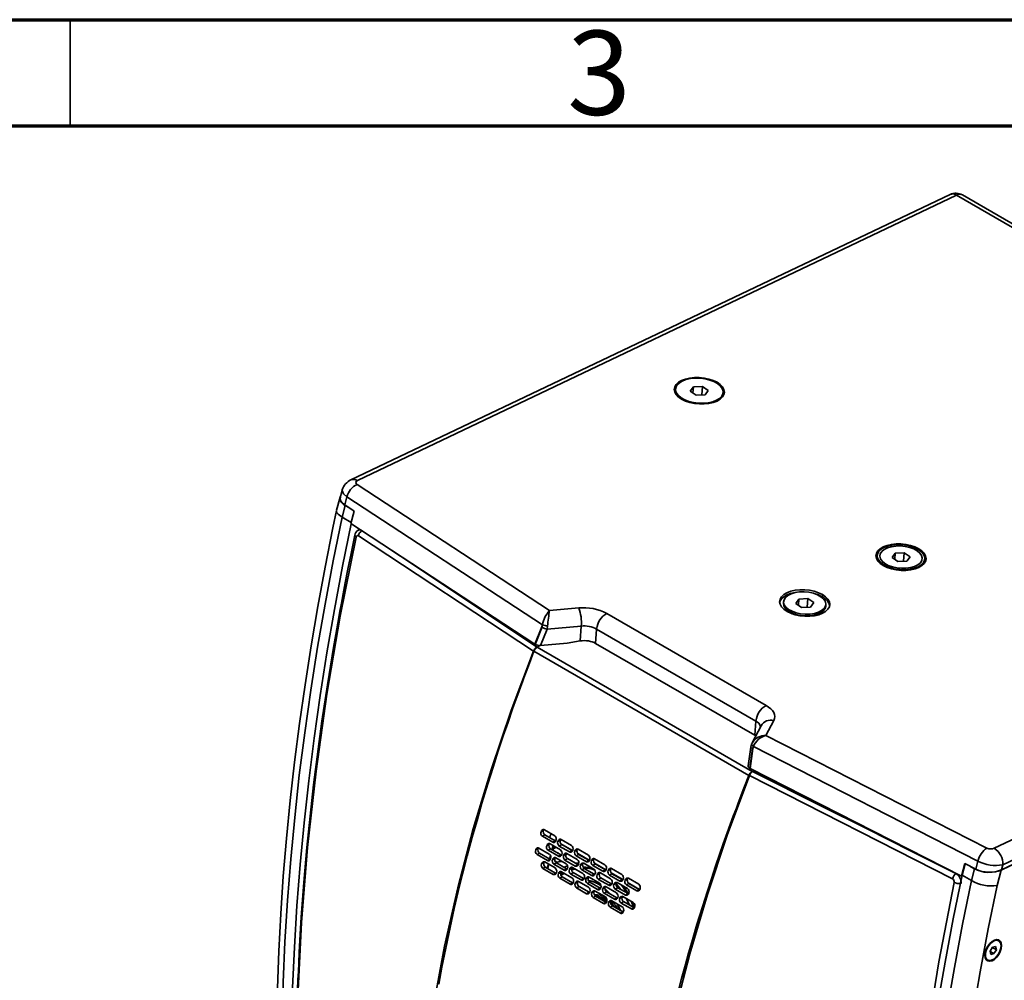
# Model space of a CAD drawing. Units: millimetres. Extents: x 15 to 415, y 5 to 292.
# Drawn here: x 263 to 309, y 247 to 292 of the extents above; entities that cross this region are included whole.
import ezdxf

# ---------------------------------------------------------------- set-up
doc = ezdxf.new("R2010")
doc.units = ezdxf.units.MM
doc.styles.add('SLDTEXTSTYLE0', font='TXT', dxfattribs={"width": 0.75})

msp = doc.modelspace()

# ---------------------------------------------------------------- linework, layer by layer
at = {"color": 7, "linetype": 'Continuous', "lineweight": 70}
for p, q in [((15, 292), (415, 292)), ((20, 287), (410, 287))]:
    msp.add_line(p, q, dxfattribs=at)
at = {"color": 7, "linetype": 'Continuous', "lineweight": 35}
for p, q in [((265, 287), (265, 292)), ((306.527, 283.754), (278.255, 270.289)), ((306.834, 283.721), (278.562, 270.256)), ((336.886, 266.372), (306.834, 283.721)), ((337.16, 266.383), (307.108, 283.731)), ((294.416, 274.682), (294.269, 274.476)), ((294.394, 274.39), (294.416, 274.682)), ((294.841, 274.699), (294.416, 274.682)), ((294.812, 274.298), (294.841, 274.699)), ((295.119, 274.511), (294.841, 274.699)), ((295.527, 274.846), (295.53, 274.892)), ((293.572, 274.575), (293.56, 274.415)), ((293.832, 274.11), (293.835, 274.157)), ((294.269, 274.476), (294.547, 274.287)), ((294.547, 274.287), (294.972, 274.304)), ((294.972, 274.304), (295.119, 274.511)), ((295.804, 274.252), (295.816, 274.412)), ((278.545, 270.074), (287.625, 264.121)), ((277.845, 269.812), (277.757, 269.483)), ((277.744, 269.476), (277.577, 268.851)), ((277.838, 268.522), (277.986, 269.078)), ((278.063, 269.495), (277.959, 269.109)), ((277.959, 269.109), (278.409, 268.814)), ((278.158, 268.978), (277.986, 269.078)), ((287.291, 263.446), (278.063, 269.495)), ((278.409, 268.814), (278.253, 268.227)), ((278.265, 268.275), (277.838, 268.522)), ((278.253, 268.227), (286.939, 262.533)), ((278.672, 267.952), (278.581, 267.899)), ((278.603, 267.652), (286.872, 262.213)), ((303.091, 266.723), (303.08, 266.564)), ((303.935, 266.83), (303.788, 266.624)), ((303.935, 266.83), (303.788, 266.624)), ((303.914, 266.539), (303.935, 266.83)), ((303.914, 266.539), (303.935, 266.83)), ((304.36, 266.848), (303.935, 266.83)), ((304.36, 266.848), (303.935, 266.83)), ((304.331, 266.446), (304.36, 266.848)), ((304.331, 266.446), (304.36, 266.848)), ((304.639, 266.659), (304.36, 266.848)), ((304.639, 266.659), (304.36, 266.848)), ((305.046, 266.994), (305.05, 267.04)), ((303.351, 266.258), (303.354, 266.306)), ((303.788, 266.624), (304.066, 266.435)), ((303.788, 266.624), (304.066, 266.435)), ((304.066, 266.435), (304.492, 266.453)), ((304.066, 266.435), (304.492, 266.453)), ((304.492, 266.453), (304.639, 266.659)), ((304.492, 266.453), (304.639, 266.659)), ((305.324, 266.401), (305.335, 266.56)), ((308.614, 252.907), (336.886, 266.372)), ((308.941, 251.88), (337.29, 265.381)), ((308.955, 251.886), (337.29, 265.381)), ((337.29, 265.586), (309.017, 252.121)), ((300.498, 264.77), (300.506, 264.876)), ((298.672, 264.55), (298.667, 264.473)), ((299.391, 264.666), (299.244, 264.46)), ((299.244, 264.46), (299.523, 264.271)), ((299.37, 264.375), (299.391, 264.666)), ((299.817, 264.684), (299.391, 264.666)), ((299.788, 264.282), (299.817, 264.684)), ((300.095, 264.495), (299.817, 264.684)), ((299.948, 264.289), (300.095, 264.495)), ((300.48, 264.742), (300.498, 264.77)), ((300.661, 264.328), (300.667, 264.405)), ((287.625, 264.121), (289.001, 264.245)), ((290.328, 263.989), (297.847, 259.649)), ((298.855, 264.135), (299.061, 263.974)), ((298.901, 264.102), (298.906, 264.179)), ((299.066, 263.972), (298.901, 264.102)), ((298.959, 264.054), (298.949, 264.02)), ((299.523, 264.271), (299.948, 264.289)), ((300.199, 263.891), (300.426, 264.021)), ((300.317, 263.921), (300.312, 263.956)), ((286.939, 262.533), (287.266, 263.355)), ((286.95, 262.526), (287.277, 263.346)), ((287.509, 263.243), (287.204, 262.478)), ((287.535, 263.394), (287.509, 263.243)), ((289.125, 263.388), (287.509, 263.243)), ((289.074, 262.687), (289.125, 263.388)), ((289.849, 263.249), (289.8, 262.575)), ((297.368, 258.908), (289.849, 263.249)), ((287.204, 262.478), (288.452, 262.59)), ((288.452, 262.59), (289.074, 262.687)), ((289.8, 262.575), (297.319, 258.235)), ((286.872, 262.213), (286.874, 262.212)), ((286.874, 262.212), (286.891, 262.201)), ((297.038, 256.344), (286.891, 262.201)), ((287.175, 262.476), (287.035, 262.396)), ((287.038, 262.394), (287.035, 262.396)), ((287.044, 262.39), (287.038, 262.394)), ((287.044, 262.39), (297.191, 256.533)), ((297.319, 258.235), (297.368, 258.908)), ((298.205, 258.932), (297.838, 258.225)), ((297.611, 258.689), (297.189, 257.874)), ((297.194, 257.871), (297.207, 257.891)), ((297.838, 258.225), (308.267, 252.916)), ((297.127, 257.676), (297.004, 256.79)), ((297.078, 256.679), (297.207, 257.613)), ((297.22, 257.609), (297.09, 256.672)), ((297.164, 257.817), (297.126, 257.673)), ((297.198, 257.883), (297.164, 257.817)), ((307.844, 252.303), (297.244, 257.7)), ((297.09, 256.672), (307.067, 251.593)), ((297.197, 256.53), (297.2, 256.528)), ((297.281, 256.575), (297.2, 256.528)), ((297.059, 256.332), (297.057, 256.334)), ((306.649, 251.461), (297.059, 256.332)), ((287.225, 253.688), (287.34, 253.754)), ((287.869, 253.498), (287.383, 253.778)), ((287.29, 253.47), (287.405, 253.536)), ((287.29, 253.47), (287.776, 253.189)), ((287.405, 253.536), (287.891, 253.255)), ((287.776, 253.189), (287.891, 253.255)), ((287.884, 253.271), (287.877, 253.263)), ((288.021, 253.228), (288.136, 253.295)), ((288.664, 253.039), (288.178, 253.319)), ((286.971, 252.826), (287.085, 252.892)), ((287.612, 252.635), (287.126, 252.916)), ((287.494, 253.027), (287.609, 253.093)), ((287.56, 252.809), (287.674, 252.875)), ((287.56, 252.809), (288.046, 252.528)), ((287.627, 253.131), (287.609, 253.093)), ((288.137, 252.836), (287.651, 253.117)), ((287.674, 252.875), (288.16, 252.595)), ((287.768, 252.83), (287.766, 252.822)), ((287.853, 252.915), (287.93, 252.947)), ((288.085, 253.01), (288.2, 253.077)), ((288.085, 253.01), (288.571, 252.73)), ((288.708, 252.796), (288.164, 253.11)), ((288.2, 253.077), (288.686, 252.796)), ((288.571, 252.73), (288.686, 252.796)), ((288.816, 252.769), (288.931, 252.836)), ((289.46, 252.579), (288.974, 252.86)), ((287.037, 252.609), (287.151, 252.675)), ((287.037, 252.609), (287.523, 252.329)), ((287.151, 252.675), (287.638, 252.395)), ((287.523, 252.329), (287.638, 252.395)), ((287.766, 252.367), (287.881, 252.433)), ((288.408, 252.176), (287.922, 252.457)), ((288.046, 252.528), (288.16, 252.595)), ((288.163, 252.317), (288.131, 252.29)), ((288.29, 252.567), (288.405, 252.634)), ((288.355, 252.35), (288.47, 252.416)), ((288.355, 252.35), (288.841, 252.069)), ((288.932, 252.377), (288.446, 252.657)), ((288.47, 252.416), (288.956, 252.135)), ((288.881, 252.551), (288.996, 252.617)), ((288.881, 252.551), (289.367, 252.27)), ((289.503, 252.337), (288.96, 252.651)), ((288.996, 252.617), (289.482, 252.337)), ((289.367, 252.27), (289.482, 252.337)), ((289.713, 252.384), (289.598, 252.318)), ((289.713, 252.384), (289.725, 252.41)), ((289.755, 252.409), (290.241, 252.128)), ((287.246, 252.169), (287.36, 252.234)), ((287.313, 251.952), (287.427, 252.018)), ((287.313, 251.952), (287.799, 251.672)), ((287.886, 251.977), (287.4, 252.258)), ((287.427, 252.018), (287.913, 251.737)), ((287.594, 252.145), (287.545, 251.95)), ((287.833, 252.15), (287.947, 252.216)), ((287.833, 252.15), (288.319, 251.87)), ((287.947, 252.216), (288.433, 251.936)), ((288.055, 252.258), (288.184, 252.282)), ((288.191, 252.301), (288.131, 252.29)), ((288.319, 251.87), (288.433, 251.936)), ((288.562, 251.908), (288.676, 251.974)), ((288.757, 251.974), (288.664, 251.946)), ((288.733, 251.971), (288.666, 251.952)), ((288.838, 251.927), (288.675, 251.883)), ((289.203, 251.717), (288.717, 251.997)), ((288.841, 252.069), (288.956, 252.135)), ((288.874, 252.192), (288.861, 252.19)), ((289.085, 252.108), (289.2, 252.174)), ((289.151, 251.891), (289.265, 251.957)), ((289.623, 251.618), (289.151, 251.891)), ((289.242, 252.198), (289.714, 251.926)), ((289.738, 251.684), (289.265, 251.957)), ((289.662, 252.1), (289.777, 252.166)), ((290.148, 251.819), (289.662, 252.1)), ((290.285, 251.886), (289.741, 252.2)), ((290.263, 251.886), (289.777, 252.166)), ((290.045, 252.024), (289.953, 252.064)), ((290.148, 251.819), (290.263, 251.886)), ((290.509, 251.925), (290.394, 251.859)), ((290.551, 251.95), (291.037, 251.669)), ((307.067, 251.593), (307.224, 252.18)), ((307.094, 251.633), (307.238, 252.172)), ((307.224, 252.18), (307.741, 251.916)), ((307.512, 252.033), (307.685, 251.933)), ((307.536, 251.378), (307.685, 251.933)), ((307.741, 251.916), (307.844, 252.303)), ((308.941, 251.88), (308.744, 251.143)), ((309.017, 252.121), (308.955, 251.886)), ((287.799, 251.672), (287.913, 251.737)), ((288.041, 251.709), (288.155, 251.775)), ((288.109, 251.493), (288.223, 251.559)), ((288.109, 251.493), (288.595, 251.212)), ((288.269, 251.756), (288.147, 251.67)), ((288.335, 251.731), (288.157, 251.62)), ((288.682, 251.518), (288.195, 251.798)), ((288.223, 251.559), (288.709, 251.278)), ((288.628, 251.691), (288.742, 251.757)), ((288.628, 251.691), (289.114, 251.41)), ((288.742, 251.757), (289.229, 251.476)), ((289.114, 251.41), (289.229, 251.476)), ((289.458, 251.523), (289.344, 251.457)), ((289.458, 251.523), (289.47, 251.547)), ((289.499, 251.546), (289.985, 251.266)), ((289.623, 251.618), (289.738, 251.684)), ((289.982, 251.723), (289.867, 251.657)), ((289.932, 251.439), (290.047, 251.505)), ((290.418, 251.159), (289.932, 251.439)), ((289.982, 251.723), (289.994, 251.748)), ((290.023, 251.747), (290.509, 251.466)), ((290.533, 251.225), (290.047, 251.505)), ((290.458, 251.641), (290.573, 251.707)), ((290.944, 251.36), (290.458, 251.641)), ((291.08, 251.426), (290.537, 251.74)), ((291.059, 251.426), (290.573, 251.707)), ((290.944, 251.36), (291.059, 251.426)), ((291.304, 251.466), (291.189, 251.4)), ((291.304, 251.466), (291.316, 251.492)), ((291.346, 251.49), (291.832, 251.21)), ((306.806, 251.715), (306.816, 251.721)), ((307.088, 251.602), (307.067, 251.593)), ((307.094, 251.633), (307.536, 251.378)), ((288.595, 251.212), (288.709, 251.278)), ((288.712, 251.301), (288.688, 251.29)), ((288.723, 251.29), (288.703, 251.281)), ((288.837, 251.25), (288.951, 251.316)), ((288.904, 251.034), (289.018, 251.1)), ((289.377, 250.761), (288.904, 251.034)), ((288.971, 251.36), (288.951, 251.316)), ((288.991, 251.339), (289.463, 251.066)), ((289.49, 250.827), (289.018, 251.1)), ((289.41, 251.24), (289.524, 251.306)), ((289.896, 250.959), (289.41, 251.24)), ((290.01, 251.025), (289.524, 251.306)), ((289.896, 250.959), (290.01, 251.025)), ((290.253, 251.063), (290.139, 250.997)), ((290.253, 251.063), (290.265, 251.088)), ((290.294, 251.087), (290.78, 250.806)), ((290.418, 251.159), (290.533, 251.225)), ((290.777, 251.264), (290.663, 251.198)), ((290.728, 250.98), (290.842, 251.046)), ((291.214, 250.699), (290.728, 250.98)), ((290.777, 251.264), (290.789, 251.289)), ((290.819, 251.288), (291.305, 251.007)), ((291.329, 250.766), (290.842, 251.046)), ((291.253, 251.181), (291.368, 251.248)), ((291.739, 250.901), (291.253, 251.181)), ((291.876, 250.967), (291.332, 251.281)), ((291.854, 250.967), (291.368, 251.248)), ((291.739, 250.901), (291.854, 250.967)), ((289.377, 250.761), (289.49, 250.827)), ((289.733, 250.865), (289.619, 250.799)), ((289.686, 250.583), (289.8, 250.648)), ((290.172, 250.302), (289.686, 250.583)), ((289.733, 250.865), (289.744, 250.889)), ((289.773, 250.888), (290.259, 250.607)), ((290.286, 250.368), (289.8, 250.648)), ((290.205, 250.781), (290.32, 250.846)), ((290.692, 250.5), (290.205, 250.781)), ((290.301, 250.429), (290.256, 250.456)), ((290.3, 250.426), (290.257, 250.452)), ((290.331, 250.422), (290.26, 250.466)), ((290.806, 250.566), (290.32, 250.846)), ((290.692, 250.5), (290.806, 250.566)), ((291.049, 250.604), (290.935, 250.538)), ((291.049, 250.604), (291.06, 250.629)), ((291.09, 250.628), (291.576, 250.347)), ((291.214, 250.699), (291.329, 250.766)), ((291.406, 250.219), (291.264, 250.519)), ((290.172, 250.302), (290.286, 250.368)), ((290.528, 250.405), (290.414, 250.34)), ((290.481, 250.123), (290.595, 250.189)), ((290.968, 249.843), (290.481, 250.123)), ((290.528, 250.405), (290.539, 250.43)), ((290.568, 250.429), (291.054, 250.148)), ((291.081, 249.908), (290.595, 250.189)), ((291.001, 250.321), (291.115, 250.387)), ((291.487, 250.041), (291.001, 250.321)), ((291.601, 250.107), (291.115, 250.387)), ((291.487, 250.041), (291.601, 250.107)), ((290.968, 249.843), (291.081, 249.908)), ((308.527, 248.237), (308.417, 248.051)), ((308.523, 248.23), (308.711, 248.121)), ((308.674, 248.272), (308.527, 248.237)), ((308.711, 248.121), (308.674, 248.272)), ((308.826, 248.541), (308.8, 248.556)), ((308.961, 248.316), (308.935, 248.316)), ((308.194, 247.834), (308.167, 247.85)), ((308.417, 248.051), (308.453, 247.9)), ((308.419, 248.04), (308.6, 247.935)), ((308.453, 247.9), (308.6, 247.935)), ((308.6, 247.935), (308.711, 248.121)), ((308.275, 247.647), (308.301, 247.631))]:
    msp.add_line(p, q, dxfattribs=at)
at = {"color": 7, "linetype": 'Continuous', "lineweight": 35, "flags": 128}
for points in [[(295.53, 274.892), (295.351, 274.978), (295.145, 275.047), (294.923, 275.094), (294.692, 275.118), (294.461, 275.117), (294.238, 275.093), (294.034, 275.046), (293.854, 274.978), (293.707, 274.891), (293.598, 274.789), (293.531, 274.675), (293.509, 274.554), (293.532, 274.431), (293.6, 274.311), (293.71, 274.197), (293.857, 274.095)], [(293.835, 274.157), (293.704, 274.266), (293.615, 274.386), (293.574, 274.51), (293.582, 274.633), (293.638, 274.75), (293.741, 274.856), (293.885, 274.946), (294.064, 275.016), (294.271, 275.063), (294.497, 275.086), (294.731, 275.082), (294.964, 275.053), (295.184, 274.999), (295.384, 274.924), (295.553, 274.829)], [(295.553, 274.829), (295.684, 274.72), (295.773, 274.601), (295.814, 274.477), (295.806, 274.353), (295.75, 274.236), (295.647, 274.131), (295.503, 274.041), (295.324, 273.97), (295.117, 273.923), (294.891, 273.9), (294.657, 273.904), (294.424, 273.933), (294.204, 273.987), (294.004, 274.063), (293.835, 274.157)], [(293.857, 274.095), (294.037, 274.008), (294.243, 273.94), (294.465, 273.893), (294.696, 273.869), (294.927, 273.869), (295.15, 273.893), (295.354, 273.94), (295.534, 274.008), (295.681, 274.095), (295.79, 274.198), (295.857, 274.311), (295.879, 274.432), (295.856, 274.555), (295.788, 274.676), (295.678, 274.789), (295.53, 274.892)], [(295.87, 274.354), (295.848, 274.449), (295.797, 274.547)], [(277.856, 269.809), (277.84, 269.78), (277.899, 269.635), (278.063, 269.495)], [(277.576, 268.845), (277.406, 268.032), (277.036, 266.168), (276.692, 264.311), (276.377, 262.463), (276.088, 260.624), (275.827, 258.794), (275.594, 256.975), (275.389, 255.167), (275.211, 253.37), (275.061, 251.585), (274.94, 249.813), (274.846, 248.055), (274.78, 246.311), (274.742, 244.581), (274.733, 243.14)], [(277.579, 268.844), (277.573, 268.811), (277.595, 268.738), (277.65, 268.664), (277.838, 268.522)], [(274.989, 242.783), (275.006, 244.669), (275.057, 246.574), (275.141, 248.497), (275.26, 250.437), (275.412, 252.393), (275.599, 254.364), (275.818, 256.35), (276.072, 258.35), (276.359, 260.362), (276.679, 262.387), (277.032, 264.422), (277.418, 266.468), (277.838, 268.522)], [(275.431, 242.528), (275.448, 244.414), (275.499, 246.319), (275.583, 248.242), (275.702, 250.182), (275.854, 252.138), (276.041, 254.109), (276.26, 256.095), (276.514, 258.095), (276.801, 260.107), (277.121, 262.131), (277.474, 264.167), (277.86, 266.212), (278.269, 268.216)], [(278.435, 267.677), (278.258, 266.82), (278.108, 266.073), (277.983, 265.436), (277.882, 264.907), (277.801, 264.477), (277.729, 264.086), (277.629, 263.531), (277.533, 262.99), (277.426, 262.371), (277.14, 260.613), (276.884, 258.901), (276.491, 255.904), (276.175, 252.936), (276.032, 251.289), (275.912, 249.653), (275.878, 249.125), (275.846, 248.574), (275.815, 248.002), (275.789, 247.491), (275.771, 247.088), (275.755, 246.709), (275.737, 246.226)], [(278.496, 267.59), (278.514, 267.633), (278.544, 267.659), (278.573, 267.663), (278.603, 267.652)], [(278.739, 267.908), (278.685, 267.927), (278.596, 267.908)], [(278.496, 220.323), (277.75, 223.228), (277.12, 226.223), (276.604, 229.308), (276.203, 232.481), (275.918, 235.729), (275.747, 239.05), (275.691, 242.442), (275.75, 245.897), (275.923, 249.399), (276.209, 252.946), (276.609, 256.538), (277.122, 260.176), (277.751, 263.86), (278.496, 267.59)], [(305.05, 267.04), (304.87, 267.127), (304.665, 267.195), (304.442, 267.242), (304.211, 267.266), (303.98, 267.266), (303.757, 267.242), (303.553, 267.195), (303.373, 267.126), (303.226, 267.039), (303.117, 266.937), (303.05, 266.823), (303.028, 266.703), (303.051, 266.58), (303.119, 266.459), (303.229, 266.345), (303.377, 266.243)], [(303.354, 266.306), (303.223, 266.415), (303.134, 266.534), (303.093, 266.658), (303.101, 266.781), (303.157, 266.898), (303.26, 267.004), (303.404, 267.094), (303.583, 267.164), (303.79, 267.212), (304.016, 267.234), (304.25, 267.231), (304.483, 267.202), (304.703, 267.148), (304.903, 267.072), (305.072, 266.978)], [(287.035, 262.396), (284.229, 264.264), (282.414, 265.473), (280.599, 266.682), (280.039, 267.056)], [(303.45, 266.343), (303.326, 266.447), (303.246, 266.562), (303.215, 266.68), (303.234, 266.796), (303.303, 266.905), (303.416, 267), (303.57, 267.077), (303.756, 267.133), (303.965, 267.164), (304.186, 267.169), (304.409, 267.147), (304.622, 267.1), (304.814, 267.03), (304.976, 266.94)], [(305.072, 266.978), (305.204, 266.868), (305.292, 266.749), (305.333, 266.625), (305.325, 266.502), (305.269, 266.385), (305.166, 266.279), (305.022, 266.189), (304.843, 266.119), (304.636, 266.071), (304.41, 266.049), (304.176, 266.052), (303.944, 266.082), (303.723, 266.135), (303.524, 266.211), (303.354, 266.306)], [(303.377, 266.243), (303.557, 266.156), (303.762, 266.088), (303.984, 266.041), (304.215, 266.017), (304.447, 266.017), (304.669, 266.041), (304.873, 266.088), (305.053, 266.157), (305.2, 266.244), (305.309, 266.346), (305.376, 266.46), (305.398, 266.58), (305.375, 266.704), (305.307, 266.824), (305.197, 266.938), (305.05, 267.04)], [(304.976, 266.94), (305.1, 266.836), (305.18, 266.721), (305.211, 266.603), (305.192, 266.487), (305.124, 266.378), (305.01, 266.283), (304.856, 266.206), (304.67, 266.15), (304.461, 266.119), (304.24, 266.115), (304.017, 266.136), (303.804, 266.183), (303.612, 266.253), (303.45, 266.343)], [(305.389, 266.503), (305.367, 266.597), (305.316, 266.696)], [(300.506, 264.876), (300.326, 264.963), (300.121, 265.031), (299.899, 265.078), (299.667, 265.102), (299.436, 265.102), (299.214, 265.078), (299.009, 265.031), (298.83, 264.962), (298.683, 264.875), (298.574, 264.773), (298.507, 264.659), (298.484, 264.539), (298.508, 264.416), (298.575, 264.295), (298.685, 264.182), (298.833, 264.079)], [(299.291, 264.984), (299.206, 264.972), (299.002, 264.925), (298.822, 264.856), (298.675, 264.769), (298.566, 264.667), (298.499, 264.553), (298.486, 264.51)], [(298.906, 264.179), (298.782, 264.284), (298.703, 264.398), (298.672, 264.516), (298.691, 264.632), (298.759, 264.741), (298.873, 264.836), (299.027, 264.914), (299.213, 264.969), (299.421, 265), (299.643, 265.005), (299.866, 264.983), (300.078, 264.936), (300.271, 264.866), (300.433, 264.776)], [(298.833, 264.079), (299.013, 263.992), (299.218, 263.924), (299.441, 263.877), (299.672, 263.853), (299.903, 263.853), (300.125, 263.877), (300.33, 263.925), (300.509, 263.993), (300.656, 264.08), (300.766, 264.182), (300.833, 264.296), (300.855, 264.417), (300.832, 264.54), (300.764, 264.66), (300.654, 264.774), (300.506, 264.876)], [(300.498, 264.77), (300.319, 264.857), (300.118, 264.924)], [(300.433, 264.776), (300.557, 264.672), (300.636, 264.558), (300.667, 264.439), (300.648, 264.323), (300.58, 264.215), (300.466, 264.119), (300.313, 264.042), (300.127, 263.986), (299.918, 263.955), (299.696, 263.951), (299.474, 263.972), (299.261, 264.02), (299.068, 264.09), (298.906, 264.179)], [(300.661, 264.328), (300.643, 264.246), (300.575, 264.137), (300.461, 264.042), (300.307, 263.964), (300.121, 263.909), (299.912, 263.878), (299.691, 263.873), (299.468, 263.895), (299.255, 263.942), (299.063, 264.012), (298.901, 264.102)], [(286.874, 262.212), (285.818, 259.409), (284.869, 256.611), (284.028, 253.823), (283.294, 251.043), (282.67, 248.286), (282.161, 245.572), (281.765, 242.904), (281.482, 240.28), (281.311, 237.7), (281.254, 235.164), (281.312, 232.696), (281.483, 230.315), (281.767, 228.019), (282.163, 225.809), (282.67, 223.684), (283.291, 221.645), (284.026, 219.699), (284.868, 217.866), (285.818, 216.146), (286.874, 214.545)], [(282.402, 246.501), (282.55, 247.3), (282.727, 248.197), (282.931, 249.162), (283.131, 250.058), (283.321, 250.865), (283.522, 251.682), (283.744, 252.546), (283.98, 253.428), (284.203, 254.222), (284.436, 255.027), (284.711, 255.938), (284.96, 256.736), (285.206, 257.497), (285.442, 258.206), (285.666, 258.862), (285.882, 259.482), (286.004, 259.825), (286.127, 260.166), (286.25, 260.504), (286.361, 260.805), (286.413, 260.945), (286.518, 261.225), (286.677, 261.644), (286.891, 262.201)], [(297.847, 259.649), (297.965, 259.571), (298.066, 259.488), (298.145, 259.399), (298.203, 259.306), (298.239, 259.212), (298.251, 259.117), (298.239, 259.023), (298.205, 258.932)], [(297.127, 257.676), (297.126, 257.671), (297.13, 257.662), (297.137, 257.652), (297.149, 257.642), (297.165, 257.632), (297.185, 257.622), (297.207, 257.613)], [(297.169, 257.832), (297.165, 257.819), (297.164, 257.818)], [(297.191, 256.533), (297.194, 256.531), (297.197, 256.53)], [(297.2, 256.528), (300.465, 254.891), (302.579, 253.832), (304.692, 252.774), (306.806, 251.715)], [(297.057, 256.334), (296.016, 253.522), (295.08, 250.717), (294.25, 247.921), (293.526, 245.136), (292.91, 242.374), (292.407, 239.658), (292.016, 236.986), (291.736, 234.36), (291.566, 231.779), (291.51, 229.243), (291.568, 226.775), (291.737, 224.395), (292.018, 222.101), (292.409, 219.894), (292.91, 217.772), (293.523, 215.738), (294.248, 213.798), (295.079, 211.971), (296.016, 210.259), (297.057, 208.666)], [(293.305, 244.583), (293.857, 246.764), (294.035, 247.418), (294.185, 247.95), (294.367, 248.582), (294.584, 249.312), (294.839, 250.141), (295.059, 250.832), (295.266, 251.467), (295.464, 252.058), (295.651, 252.606), (295.827, 253.109), (296.015, 253.637), (296.157, 254.027), (296.299, 254.414), (296.441, 254.796), (296.511, 254.981), (296.625, 255.282), (296.8, 255.736), (297.038, 256.344)], [(297.057, 256.334), (297.046, 256.339), (297.038, 256.344)], [(287.383, 253.778), (287.361, 253.788), (287.337, 253.791), (287.313, 253.788), (287.288, 253.777), (287.25, 253.74), (287.225, 253.688)], [(287.368, 253.809), (287.366, 253.807), (287.341, 253.754)], [(287.641, 253.4), (287.645, 253.415), (287.662, 253.485), (287.68, 253.555), (287.691, 253.6)], [(287.776, 253.189), (287.798, 253.18), (287.821, 253.176), (287.846, 253.18), (287.87, 253.19), (287.908, 253.227), (287.933, 253.279)], [(287.904, 253.26), (287.857, 253.281), (287.835, 253.288)], [(288.178, 253.319), (288.156, 253.329), (288.132, 253.332), (288.108, 253.328), (288.084, 253.318), (288.046, 253.281), (288.021, 253.228)], [(288.163, 253.35), (288.161, 253.347), (288.136, 253.295)], [(287.126, 252.916), (287.104, 252.925), (287.081, 252.929), (287.056, 252.925), (287.033, 252.915), (286.995, 252.879), (286.971, 252.826)], [(287.112, 252.946), (287.11, 252.945), (287.085, 252.892)], [(287.651, 253.117), (287.629, 253.126), (287.605, 253.129), (287.581, 253.126), (287.557, 253.115), (287.519, 253.079), (287.494, 253.027)], [(287.772, 252.819), (287.78, 252.833), (287.853, 252.915)], [(288.571, 252.73), (288.593, 252.72), (288.617, 252.717), (288.641, 252.721), (288.665, 252.731), (288.703, 252.768), (288.728, 252.82)], [(288.974, 252.86), (288.952, 252.869), (288.928, 252.873), (288.904, 252.869), (288.879, 252.858), (288.841, 252.822), (288.816, 252.769)], [(288.959, 252.89), (288.957, 252.888), (288.932, 252.836)], [(287.523, 252.329), (287.545, 252.319), (287.569, 252.316), (287.593, 252.319), (287.616, 252.33), (287.654, 252.366), (287.678, 252.418)], [(287.922, 252.457), (287.9, 252.466), (287.876, 252.469), (287.852, 252.466), (287.828, 252.456), (287.791, 252.419), (287.766, 252.367)], [(287.893, 252.763), (287.886, 252.759), (287.881, 252.756)], [(287.907, 252.487), (287.905, 252.485), (287.881, 252.433)], [(287.893, 252.763), (287.895, 252.752), (287.896, 252.747)], [(288.046, 252.528), (288.068, 252.519), (288.091, 252.516), (288.116, 252.519), (288.139, 252.53), (288.177, 252.566), (288.202, 252.618)], [(288.446, 252.657), (288.424, 252.667), (288.401, 252.67), (288.376, 252.667), (288.352, 252.656), (288.315, 252.62), (288.29, 252.567)], [(288.431, 252.688), (288.429, 252.686), (288.405, 252.634)], [(289.367, 252.27), (289.389, 252.261), (289.412, 252.258), (289.437, 252.261), (289.461, 252.272), (289.499, 252.308), (289.523, 252.361)], [(289.598, 252.318), (289.623, 252.371), (289.661, 252.407), (289.684, 252.417), (289.707, 252.421), (289.732, 252.418), (289.755, 252.409)], [(287.4, 252.258), (287.378, 252.267), (287.355, 252.27), (287.331, 252.267), (287.307, 252.257), (287.27, 252.221), (287.246, 252.169)], [(287.386, 252.288), (287.384, 252.286), (287.36, 252.234)], [(288.473, 252.082), (288.36, 252.032), (288.31, 252.007)], [(288.319, 251.87), (288.341, 251.86), (288.364, 251.857), (288.388, 251.86), (288.412, 251.871), (288.449, 251.907), (288.474, 251.959)], [(288.717, 251.997), (288.695, 252.007), (288.672, 252.01), (288.647, 252.007), (288.624, 251.996), (288.586, 251.96), (288.562, 251.908)], [(288.841, 252.069), (288.863, 252.06), (288.887, 252.057), (288.911, 252.06), (288.935, 252.07), (288.972, 252.107), (288.997, 252.159)], [(289.003, 252.207), (288.902, 252.196), (288.862, 252.19)], [(288.986, 252.209), (288.952, 252.205), (288.874, 252.192)], [(289.242, 252.198), (289.22, 252.208), (289.196, 252.211), (289.172, 252.207), (289.148, 252.197), (289.11, 252.161), (289.085, 252.108)], [(290.305, 251.91), (290.28, 251.857), (290.242, 251.821), (290.22, 251.81), (290.196, 251.807), (290.172, 251.81), (290.148, 251.819)], [(290.394, 251.859), (290.419, 251.911), (290.457, 251.948), (290.479, 251.958), (290.503, 251.962), (290.527, 251.959), (290.551, 251.95)], [(287.799, 251.672), (287.821, 251.662), (287.845, 251.659), (287.869, 251.662), (287.892, 251.672), (287.929, 251.708), (287.953, 251.76)], [(288.195, 251.798), (288.174, 251.808), (288.15, 251.811), (288.126, 251.808), (288.103, 251.797), (288.065, 251.761), (288.041, 251.709)], [(288.254, 251.765), (288.236, 251.754), (288.144, 251.692)], [(288.181, 251.829), (288.179, 251.827), (288.155, 251.775)], [(289.114, 251.41), (289.136, 251.401), (289.16, 251.398), (289.184, 251.401), (289.207, 251.411), (289.245, 251.447), (289.269, 251.5)], [(289.344, 251.457), (289.368, 251.509), (289.405, 251.545), (289.428, 251.555), (289.451, 251.559), (289.476, 251.556), (289.499, 251.546)], [(289.779, 251.708), (289.754, 251.656), (289.716, 251.619), (289.694, 251.609), (289.67, 251.605), (289.646, 251.608), (289.623, 251.618)], [(289.867, 251.657), (289.892, 251.709), (289.93, 251.746), (289.952, 251.756), (289.976, 251.76), (290, 251.757), (290.023, 251.747)], [(291.101, 251.451), (291.076, 251.398), (291.038, 251.361), (291.015, 251.351), (290.991, 251.347), (290.967, 251.35), (290.944, 251.36)], [(291.189, 251.4), (291.214, 251.452), (291.252, 251.489), (291.275, 251.499), (291.298, 251.503), (291.323, 251.5), (291.346, 251.49)], [(304.245, 225.894), (304.262, 227.78), (304.313, 229.685), (304.398, 231.607), (304.517, 233.547), (304.669, 235.503), (304.855, 237.475), (305.075, 239.461), (305.328, 241.46), (305.615, 243.473), (305.935, 245.497), (306.289, 247.533), (306.675, 249.578), (307.094, 251.633)], [(288.595, 251.212), (288.617, 251.203), (288.64, 251.2), (288.664, 251.203), (288.688, 251.213), (288.725, 251.249), (288.749, 251.301)], [(288.991, 251.339), (288.969, 251.348), (288.946, 251.352), (288.922, 251.349), (288.898, 251.338), (288.861, 251.302), (288.837, 251.25)], [(290.051, 251.048), (290.026, 250.996), (289.989, 250.96), (289.967, 250.95), (289.943, 250.946), (289.919, 250.949), (289.896, 250.959)], [(290.139, 250.997), (290.163, 251.05), (290.201, 251.086), (290.223, 251.096), (290.247, 251.1), (290.271, 251.097), (290.294, 251.087)], [(290.246, 250.992), (290.384, 250.868), (290.491, 250.748)], [(290.574, 251.249), (290.55, 251.196), (290.512, 251.16), (290.49, 251.15), (290.466, 251.146), (290.442, 251.149), (290.418, 251.159)], [(290.663, 251.198), (290.687, 251.25), (290.725, 251.286), (290.747, 251.297), (290.771, 251.3), (290.795, 251.297), (290.819, 251.288)], [(290.987, 250.963), (290.868, 251.115), (290.777, 251.221)], [(290.962, 250.977), (290.881, 251.079), (290.778, 251.198)], [(291.344, 250.769), (291.294, 250.853), (291.115, 251.117)], [(291.896, 250.991), (291.871, 250.939), (291.833, 250.902), (291.811, 250.892), (291.787, 250.888), (291.763, 250.891), (291.739, 250.901)], [(306.72, 204.03), (306.001, 206.919), (305.394, 209.901), (304.897, 212.975), (304.509, 216.14), (304.233, 219.383), (304.068, 222.7), (304.014, 226.092), (304.071, 229.548), (304.238, 233.053), (304.515, 236.605), (304.901, 240.206), (305.397, 243.854), (306.002, 247.551), (306.72, 251.297)], [(304.687, 225.639), (304.704, 227.525), (304.755, 229.43), (304.84, 231.352), (304.959, 233.292), (305.111, 235.248), (305.297, 237.22), (305.517, 239.206), (305.77, 241.205), (306.057, 243.218), (306.377, 245.242), (306.731, 247.277), (307.117, 249.323), (307.536, 251.378)], [(308.744, 251.143), (308.33, 249.107), (307.947, 247.08), (307.597, 245.063), (307.281, 243.057), (306.997, 241.063), (306.746, 239.082), (306.528, 237.114), (306.344, 235.16), (306.193, 233.222), (306.076, 231.3), (305.992, 229.395), (305.942, 227.508), (305.925, 225.639)], [(289.53, 250.85), (289.506, 250.798), (289.469, 250.762), (289.447, 250.752), (289.424, 250.748), (289.4, 250.751), (289.377, 250.761)], [(289.619, 250.799), (289.643, 250.851), (289.68, 250.887), (289.702, 250.897), (289.725, 250.9), (289.749, 250.898), (289.773, 250.888)], [(290.26, 250.466), (290.068, 250.554), (289.886, 250.598)], [(290.256, 250.456), (290.055, 250.547), (289.913, 250.583)], [(290.846, 250.589), (290.822, 250.537), (290.785, 250.501), (290.762, 250.491), (290.739, 250.487), (290.715, 250.49), (290.692, 250.5)], [(290.935, 250.538), (290.959, 250.59), (290.996, 250.627), (291.019, 250.637), (291.042, 250.64), (291.067, 250.637), (291.09, 250.628)], [(291.37, 250.789), (291.345, 250.737), (291.307, 250.701), (291.285, 250.691), (291.261, 250.687), (291.237, 250.69), (291.214, 250.699)], [(291.398, 250.224), (291.265, 250.502), (291.245, 250.538)], [(290.326, 250.391), (290.302, 250.339), (290.265, 250.303), (290.243, 250.293), (290.219, 250.289), (290.195, 250.292), (290.172, 250.302)], [(290.414, 250.34), (290.438, 250.392), (290.475, 250.428), (290.497, 250.438), (290.521, 250.441), (290.545, 250.438), (290.568, 250.429)], [(290.669, 250.146), (290.547, 250.281), (290.53, 250.298)], [(290.812, 250.288), (290.88, 250.168), (290.967, 249.975)], [(291.601, 250.107), (291.575, 250.176), (291.479, 250.403)], [(291.642, 250.13), (291.617, 250.078), (291.58, 250.042), (291.558, 250.032), (291.534, 250.028), (291.51, 250.031), (291.487, 250.041)], [(291.649, 250.122), (291.625, 250.185), (291.56, 250.342)], [(291.121, 249.931), (291.097, 249.879), (291.06, 249.843), (291.038, 249.834), (291.015, 249.83), (290.991, 249.833), (290.968, 249.843)], [(308.166, 247.856), (308.182, 247.995), (308.229, 248.141), (308.303, 248.283), (308.398, 248.408), (308.507, 248.508), (308.62, 248.573), (308.729, 248.599), (308.824, 248.583), (308.898, 248.527), (308.945, 248.436), (308.961, 248.316)], [(308.961, 248.316), (308.945, 248.177), (308.898, 248.031), (308.824, 247.889), (308.729, 247.764), (308.62, 247.664), (308.507, 247.599), (308.398, 247.573), (308.303, 247.589), (308.229, 247.645), (308.182, 247.736), (308.166, 247.856)], [(308.194, 247.834), (308.202, 247.973), (308.245, 248.122), (308.319, 248.268), (308.418, 248.396), (308.53, 248.494), (308.646, 248.552), (308.754, 248.564), (308.843, 248.529), (308.905, 248.451), (308.933, 248.338)], [(308.933, 248.338), (308.926, 248.199), (308.882, 248.05), (308.808, 247.904), (308.709, 247.776), (308.597, 247.678), (308.481, 247.62), (308.373, 247.608), (308.284, 247.643), (308.222, 247.721), (308.194, 247.834)]]:
    msp.add_lwpolyline(points, dxfattribs=at)
at = {"color": 7, "linetype": 'Continuous', "lineweight": 35}
for centre, radius, start, end in [((306.796, 283.19), 0.625, 60.0027, 115.4665), ((306.649, 283.45), 0.328, 55.6159, 111.8875), ((306.981, 283.47), 0.291, 64.1059, 120.3461), ((293.908, 274.421), 0.411, 136.2553, 165.3222), ((278.58, 269.596), 0.766, 115.0991, 163.643), ((278.937, 269.256), 0.907, 115.639, 164.6968), ((278.377, 269.985), 0.328, 55.6114, 111.9556), ((278.781, 267.608), 0.352, 121.5958, 168.7237), ((278.533, 267.681), 0.0979, 181.8886, 247.9601), ((278.966, 267.566), 0.373, 121.0977, 166.7496), ((303.427, 266.57), 0.411, 136.2553, 165.3222), ((299.09, 264.481), 0.424, 181.0714, 243.4088), ((300.253, 264.217), 0.605, 11.654, 66.0908), ((288.627, 263.206), 1.357, 137.5858, 169.8301), ((296.922, 262.609), 9.419, 170.7595, 175.2194), ((289.24, 261.913), 2.344, 62.3532, 95.8441), ((287.194, 263.546), 1.938, 355.343, 21.1452), ((290.798, 263.16), 0.953, 119.5699, 174.6465), ((287.491, 263.612), 0.341, 228.9573, 231.3346), ((287.604, 263.773), 0.538, 232.5865, 259.8186), ((287.588, 264.241), 0.849, 249.5554, 266.4695), ((289.255, 262.117), 1.279, 62.3532, 95.8441), ((287.071, 262.734), 0.241, 236.7872, 240.0358), ((287.211, 262.074), 0.366, 118.5607, 157.6476), ((287.213, 262.071), 0.367, 118.4743, 157.5071), ((287.244, 262.073), 0.375, 122.1677, 159.9421), ((298.317, 258.819), 0.953, 119.5699, 174.6465), ((297.209, 258.555), 0.388, 13.0163, 65.8053), ((298.065, 258.427), 0.524, 74.5194, 150.0096), ((297.797, 257.54), 0.687, 86.5553, 149.2508), ((298.042, 257.397), 0.853, 103.8134, 159.2044), ((297.323, 257.839), 0.16, 187.7725, 240.6704), ((297.378, 258.069), 0.487, 249.4978, 251.0958), ((297.397, 256.21), 0.383, 122.6251, 159.5661), ((297.44, 256.207), 0.404, 127.0475, 161.7576), ((297.443, 256.204), 0.405, 126.964, 161.611), ((297.213, 256.913), 0.27, 240.0284, 243.0423), ((287.516, 253.687), 0.188, 159.179, 233.5198), ((287.401, 253.621), 0.188, 159.2472, 233.5488), ((287.756, 253.347), 0.188, 339.1506, 53.4304), ((288.312, 253.228), 0.188, 159.179, 233.5198), ((287.149, 252.762), 0.189, 160.1757, 233.8184), ((287.263, 252.828), 0.189, 160.1106, 233.7907), ((287.671, 252.961), 0.189, 159.7128, 233.6845), ((287.786, 253.027), 0.189, 159.665, 233.6384), ((288.209, 252.726), 0.453, 142.5092, 166.7667), ((288.197, 253.162), 0.188, 159.2472, 233.5488), ((288.025, 252.684), 0.189, 339.6155, 53.5685), ((288.552, 252.887), 0.188, 339.1506, 53.4304), ((289.107, 252.769), 0.188, 159.179, 233.5198), ((308.823, 252.079), 1.005, 123.6129, 167.0919), ((308.123, 252.159), 0.895, 357.6058, 56.7478), ((287.5, 252.483), 0.189, 340.0788, 53.7035), ((287.944, 252.303), 0.189, 160.1523, 233.8417), ((288.059, 252.369), 0.189, 160.128, 233.774), ((288.017, 252.465), 0.209, 228.3305, 303.1284), ((289.072, 250.882), 2.096, 119.7755, 120.6508), ((290.699, 253.849), 2.905, 203.2806, 204.2076), ((288.467, 252.502), 0.189, 159.7128, 233.6845), ((288.582, 252.568), 0.189, 159.665, 233.6384), ((288.992, 252.703), 0.188, 159.2472, 233.5488), ((288.82, 252.225), 0.189, 339.6155, 53.5685), ((289.347, 252.428), 0.188, 339.1506, 53.4304), ((289.774, 252.251), 0.188, 159.2331, 233.5469), ((289.889, 252.318), 0.188, 159.1933, 233.5224), ((287.425, 252.106), 0.19, 160.6382, 233.9482), ((287.539, 252.171), 0.19, 160.5605, 233.9337), ((287.774, 251.824), 0.19, 340.5408, 53.8355), ((288.296, 252.023), 0.189, 340.0788, 53.7035), ((288.74, 251.844), 0.189, 160.1757, 233.8184), ((288.854, 251.91), 0.189, 160.1106, 233.7907), ((289.262, 252.043), 0.189, 159.7128, 233.6845), ((289.377, 252.109), 0.189, 159.665, 233.6384), ((289.152, 250.202), 1.824, 73.5037, 87.9497), ((289.198, 250.175), 1.797, 71.4217, 88.273), ((289.602, 251.774), 0.189, 339.5996, 53.5675), ((290.129, 251.977), 0.188, 339.1455, 53.4179), ((290.57, 251.792), 0.188, 159.2331, 233.5469), ((290.685, 251.858), 0.188, 159.1933, 233.5224), ((308.7, 253.949), 1.855, 242.5206, 279.8552), ((288.22, 251.646), 0.19, 160.6164, 233.9699), ((288.334, 251.712), 0.19, 160.5897, 233.9065), ((288.57, 251.364), 0.19, 340.5408, 53.8355), ((289.091, 251.564), 0.189, 340.0788, 53.7035), ((289.522, 251.392), 0.189, 160.1595, 233.8183), ((289.636, 251.458), 0.189, 160.1242, 233.7938), ((289.276, 250.11), 1.288, 53.3249, 81.1097), ((290.044, 251.591), 0.189, 159.6971, 233.6841), ((290.159, 251.657), 0.189, 159.6594, 233.6597), ((290.397, 251.314), 0.189, 339.5996, 53.5675), ((290.925, 251.518), 0.188, 339.1455, 53.4179), ((291.365, 251.333), 0.188, 159.2331, 233.5469), ((291.48, 251.399), 0.188, 159.1933, 233.5224), ((307.061, 251.382), 0.419, 127.3553, 169.1334), ((306.569, 251.329), 0.154, 347.7608, 58.8222), ((306.528, 251.27), 0.525, 357.461, 57.9712), ((289.016, 251.187), 0.19, 160.6388, 233.9476), ((289.13, 251.253), 0.19, 160.5897, 233.9065), ((289.351, 250.913), 0.19, 340.5232, 53.8358), ((289.199, 249.796), 1.602, 62.6509, 80.3105), ((289.873, 251.113), 0.189, 340.0723, 53.6923), ((290.317, 250.933), 0.189, 160.1595, 233.8183), ((290.431, 250.999), 0.189, 160.1242, 233.7938), ((290.84, 251.132), 0.189, 159.6971, 233.6841), ((290.954, 251.198), 0.189, 159.6594, 233.6597), ((288.103, 248.906), 3.69, 30.8622, 37.9582), ((291.193, 250.855), 0.189, 339.5996, 53.5675), ((291.72, 251.058), 0.188, 339.1455, 53.4179), ((306.969, 251.796), 0.558, 243.4152, 274.3463), ((308.49, 253.056), 1.931, 240.3934, 277.5727), ((289.798, 250.736), 0.19, 160.6205, 233.9494), ((289.911, 250.802), 0.19, 160.5875, 233.9249), ((289.806, 249.685), 1.024, 63.9094, 92.795), ((289.789, 249.624), 1.02, 57.5538, 88.9371), ((289.743, 249.578), 1.057, 55.762, 85.2611), ((289.71, 249.543), 1.069, 54.4201, 80.3227), ((290.147, 250.454), 0.19, 340.5229, 53.836), ((290.668, 250.654), 0.189, 340.0619, 53.7033), ((291.113, 250.474), 0.189, 160.1595, 233.8183), ((291.227, 250.54), 0.189, 160.1242, 233.7938), ((290.593, 250.277), 0.19, 160.6205, 233.9494), ((290.707, 250.342), 0.19, 160.5875, 233.9249), ((289.448, 249.135), 1.62, 36.6155, 48.2705), ((289.426, 249.12), 1.711, 31.9473, 49.5972), ((290.942, 249.995), 0.19, 340.5278, 53.8291), ((291.464, 250.195), 0.189, 340.0723, 53.6923)]:
    msp.add_arc(centre, radius, start, end, dxfattribs=at)
for centre, major_axis, ratio, start_param, end_param in [((278.739, 270.154), (0.254, -0.012), 0.525671, 2.365527, 3.86938), ((278.624, 269.382), (0.889, -0.042), 0.525671, 2.867397, 3.936324), ((278.638, 269.388), (0.889, -0.042), 0.525671, 3.027967, 3.86938), ((286.992, 263.534), (-0.048, 0.372), 0.805969, 4.107064, 4.368864), ((289.267, 262.268), (0.751, 0.002), 0.577279, 0.781586, 1.828784), ((287.139, 262.608), (0.26, -0.015), 0.506438, 3.928506, 4.993948), ((296.787, 257.927), (0.751, 0.002), 0.577279, 0.697638, 0.781586), ((297.535, 257.448), (-0.159, 0.391), 0.707414, 0.62312, 0.884919), ((297.253, 256.769), (0.25, -0.015), 0.545179, 3.098217, 3.968161), ((283.701, 238.181), (11.991, 46.965), 0.006266, 5.031344, 5.035802), ((308.437, 253.009), (0.254, -0.012), 0.525671, 4.003268, 5.50712), ((283.701, 238.181), (11.991, 46.965), 0.006266, 5.021551, 5.025279), ((283.701, 238.181), (11.991, 46.965), 0.006266, 5.011854, 5.016207), ((308.323, 252.237), (0.889, -0.042), 0.525671, 3.936324, 5.50712), ((308.336, 252.244), (0.889, -0.042), 0.525671, 4.003268, 5.50712)]:
    msp.add_ellipse(centre, major_axis=major_axis, ratio=ratio, start_param=start_param, end_param=end_param, dxfattribs=at)

# ---------------------------------------------------------------- texts
at = {"color": 7, "linetype": 'Continuous', "lineweight": 0, "insert": (289.96, 291.479), "char_height": 3.969, "attachment_point": 2, "style": 'SLDTEXTSTYLE0'}
msp.add_mtext('3', dxfattribs=at)

doc.saveas('drawing.dxf')
